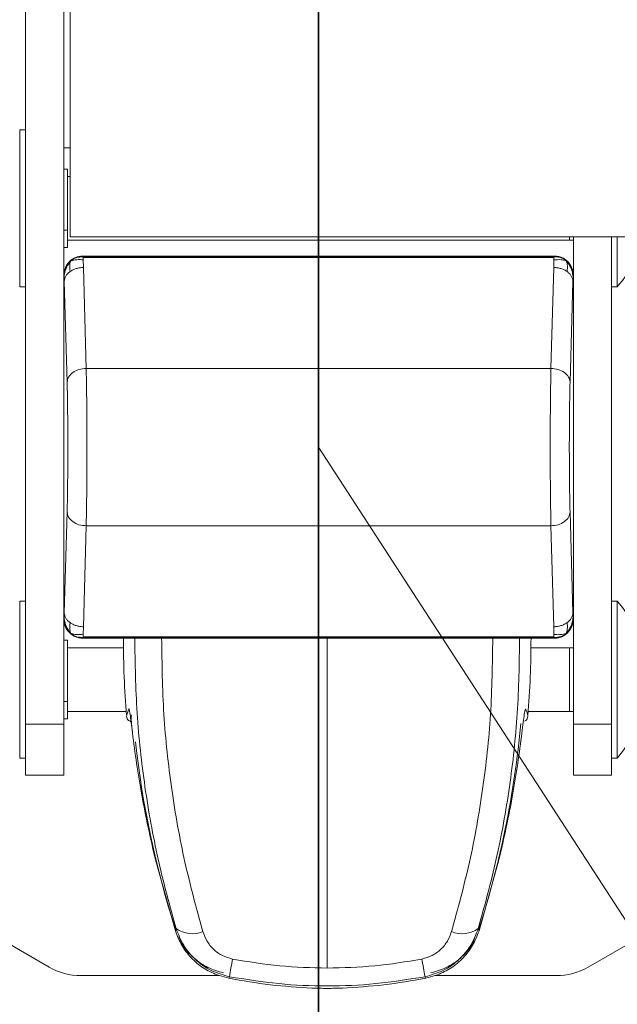
# Model space of a CAD drawing. Units: inches. Extents: x 0.3 to 16.8, y 0.2 to 10.8.
# Drawn here: x 0.5 to 0.6, y 6.7 to 6.8 of the extents above; entities that cross this region are included whole.
import ezdxf

# ---------------------------------------------------------------- set-up
doc = ezdxf.new("R2010")
doc.units = ezdxf.units.IN
doc.header["$MEASUREMENT"] = 0
doc.linetypes.add('SLD-Phantom', pattern=[0.49999999999999994, 0.25, -0.05, 0.05, -0.05, 0.05, -0.05])
doc.linetypes.add('SLD-Solid', pattern=[0])
doc.layers.add('LAYER_1', color=7, linetype='SLD-Solid', lineweight=35)
doc.styles.add('SLDTEXTSTYLE0', font='ARIAL.TTF', dxfattribs={"width": 0.948})
doc.styles.add('SLDTEXTSTYLE1', font='ARIALBD.TTF', dxfattribs={"width": 0.948})
doc.dimstyles.new('SLDDIMSTYLE2', dxfattribs={"dimtxt": 0.121337890625, "dimasz": 0.125, "dimexe": 0, "dimexo": 0.0625, "dimgap": 0.03033447265625, "dimtad": 0, "dimtih": 1, "dimtoh": 1, "dimdec": 1, "dimlfac": 65, "dimrnd": 1e-09, "dimzin": 12, "dimdsep": 46, "dimtxsty": 'SLDTEXTSTYLE1', "dimsah": 1, "dimcen": 0.09, "dimadec": 0, "dimazin": 3, "dimtfac": 1, "dimtdec": 1, "dimtofl": 0, "dimtmove": 0, "dimatfit": 3, "dimfxl": 1, "dimfrac": 2, "dimtolj": 1, "dimtzin": 12, "dimarcsym": 0})

# ---------------------------------------------------------------- blocks, each defined once
blk = doc.blocks.new('_D_9')
at = {"layer": 'LAYER_1', "color": 7}
for p, q in [((0.5676277536009318, 6.853748920155607), (0.56762775360093, 2.473966343554127)), ((3.637888201814131, 6.853748920155606), (3.63788820181413, 2.473966343554126)), ((0.56762775360093, 2.535966343554127), (2.044033458298028, 2.535966343554127)), ((3.63788820181413, 2.535966343554126), (2.164403830269219, 2.535966343554127))]:
    blk.add_line(p, q, dxfattribs=at)
for points in [[(0.56762775360093, 2.535966343554127), (0.69262775360093, 2.513466343554127), (0.69262775360093, 2.558466343554127)], [(3.63788820181413, 2.535966343554126), (3.51288820181413, 2.558466343554126), (3.51288820181413, 2.513466343554126)]]:
    blk.add_solid(points, dxfattribs=at)
at = {"layer": 'LAYER_1', "color": 7, "insert": (2.044033458298028, 2.603928513181738), "char_height": 0.125, "attachment_point": 1, "style": 'SLDTEXTSTYLE0'}
blk.add_mtext('C', dxfattribs=at)

msp = doc.modelspace()

# ---------------------------------------------------------------- linework, layer by layer
at = {"color": 7, "linetype": 'SLD-Solid', "lineweight": 18}
for p, q in [((0.5397658517232724, 6.774130507072579), (0.5397658517232735, 7.025441871277117)), ((0.5434000128377486, 6.990059623956242), (0.5434000128377486, 6.816832522835799)), ((0.5440057063568279, 6.987031779028969), (0.5440057063568279, 6.820466061282149)), ((0.5397658517232735, 6.830656854740658), (0.5392195760104022, 6.830656854740658)), ((0.5392195760104022, 6.830656854734797), (0.5392195760104022, 6.815726509891886)), ((0.5440057063568279, 6.828945770549259), (0.5434000128377486, 6.828945770549259)), ((0.5434000128377486, 6.826931584320671), (0.5437634289491982, 6.826931584320671)), ((0.5437634289491982, 6.824018038055106), (0.5437634289491982, 6.826931584320671)), ((0.5440057063568279, 6.826220149713403), (0.543763428949197, 6.826220149713403)), ((0.5440057063568279, 6.826220149713403), (0.5437634289491982, 6.826220149713403)), ((0.5437634289491982, 6.821104491789542), (0.5437634289491982, 6.824018038055106)), ((0.5437634289491982, 6.821104491789542), (0.5434000128377497, 6.821104491789542)), ((0.5437634289491982, 6.820278135852441), (0.5437634289491982, 6.821104491789542)), ((0.5437634289491982, 6.81945177991534), (0.5437634289491982, 6.820278135852441)), ((0.543763428949197, 6.820163214522609), (0.591492078252649, 6.820163214522609)), ((0.5437634289491982, 6.820163214522609), (0.5914920782526479, 6.820163214522609)), ((0.5440057063568279, 6.820466061282149), (0.5991510460499282, 6.820466061282149)), ((0.591492078252649, 6.820466061282149), (0.591492078252649, 6.820163214522609)), ((0.5918554943640963, 6.820163214522609), (0.591492078252649, 6.820163214522609)), ((0.5918554943640963, 6.816832522835799), (0.5918554943640963, 6.820466061282149)), ((0.5954896554785726, 6.820466061282149), (0.5954896554785726, 6.774130507072579)), ((0.5960359311914439, 6.815726509495352), (0.5960359311914439, 6.820466061282149)), ((0.5434000128377486, 6.81945177991534), (0.5437634289491982, 6.81945177991534)), ((0.5443842952829596, 6.818457426286153), (0.5443671453707529, 6.818437725152179)), ((0.545216470726863, 6.818648980724912), (0.5452273979495964, 6.81863805350218)), ((0.545216470726863, 6.818648980724912), (0.5900390364749831, 6.818648980724912)), ((0.5452493517908992, 6.818281639166526), (0.5452626634166521, 6.817565136718491)), ((0.5452623761093208, 6.818580255149832), (0.5452623761093208, 6.818603075342454)), ((0.5899931310925264, 6.818603075342454), (0.5452623761093208, 6.818603075342454)), ((0.5452623761093208, 6.818580255149832), (0.5452623761093208, 6.81852047331587)), ((0.5899931310925264, 6.81852047331587), (0.5452623761093208, 6.81852047331587)), ((0.5894327202877806, 6.818648980724912), (0.5458227869140666, 6.818648980724912)), ((0.5899928437851951, 6.817565136718491), (0.590006155410948, 6.818281639166526)), ((0.5899931310925264, 6.818603075342454), (0.5899931310925264, 6.818580255149832)), ((0.5899931310925264, 6.818580255149832), (0.5899931310925264, 6.81852047331587)), ((0.5900390364749831, 6.818648980724912), (0.5900281092522508, 6.81863805350218)), ((0.5901733326087287, 6.818616192152351), (0.5900281092522508, 6.81863805350218)), ((0.5901733326087287, 6.818616192152351), (0.5904812580463505, 6.818575116782573)), ((0.5439486509310972, 6.818111392302351), (0.543955513040554, 6.818118992614907)), ((0.5452626634166521, 6.817565136718491), (0.5455288120985141, 6.80796296762031)), ((0.5897266951033321, 6.80796296762031), (0.5899928437851951, 6.817565136718491)), ((0.5434000128377486, 6.816832522835799), (0.5434000128377486, 6.784123827469266)), ((0.5434000128377486, 6.816832522835799), (0.5434109400604832, 6.816821595613066)), ((0.5434109400604832, 6.816821595613066), (0.5434296630097611, 6.816667362874505)), ((0.5434296630097611, 6.816667362874505), (0.5434462055275379, 6.816244290988883)), ((0.5918093016743082, 6.816244290988883), (0.591825844192085, 6.816667362874505)), ((0.591825844192085, 6.816667362874505), (0.5918445671413629, 6.816821595613066)), ((0.5918445671413629, 6.816821595613066), (0.5918554943640975, 6.816832522835799)), ((0.5918554943640975, 6.784123827469266), (0.5918554943640975, 6.816832522835799)), ((0.5392195760104022, 6.815726509495352), (0.5397658517232735, 6.815726509495352)), ((0.5434000128377497, 6.816226206648595), (0.5434000128377497, 6.784730143656469)), ((0.5437123542093998, 6.806642121890703), (0.5434462055275379, 6.816244290988883)), ((0.5918093016743082, 6.816244290988883), (0.5915431529924463, 6.806642121890703)), ((0.5918554943640975, 6.784730143656469), (0.5918554943640975, 6.816226206648595)), ((0.5954896554785726, 6.815726509495352), (0.5960359311914439, 6.815726509495352)), ((0.5897266951033321, 6.80796296762031), (0.5455288120985141, 6.80796296762031)), ((0.5437123542093998, 6.794314228414362), (0.5434462055275379, 6.784712059316182)), ((0.5918093016743082, 6.784712059316182), (0.5915431529924463, 6.794314228414362)), ((0.5455288120985141, 6.792993382684754), (0.5452626634166521, 6.783391213586573)), ((0.5897266951033321, 6.792993382684754), (0.5455288120985141, 6.792993382684754)), ((0.5899928437851951, 6.783391213586573), (0.5897266951033321, 6.792993382684754)), ((0.5397658517232735, 6.785835534328787), (0.5392195760104022, 6.785835534328787)), ((0.5392195760104022, 6.785835534322926), (0.5392195760104022, 6.770905189480015)), ((0.5960359311914439, 6.785835534328787), (0.5954896554785726, 6.785835534328787)), ((0.5960359311914439, 6.778370361706135), (0.5960359311914439, 6.785835534328787)), ((0.5434462055275379, 6.784712059316182), (0.5434296630097611, 6.78428898743056)), ((0.591825844192085, 6.78428898743056), (0.5918093016743082, 6.784712059316182)), ((0.5434109400604832, 6.784134754691999), (0.5434000128377486, 6.784123827469266)), ((0.5434000128377486, 6.784123827469266), (0.5434000128377486, 6.774130507072579)), ((0.5434109400604832, 6.784134754691999), (0.5434296630097611, 6.78428898743056)), ((0.591825844192085, 6.78428898743056), (0.5918445671413629, 6.784134754691999)), ((0.5918445671413629, 6.784134754691999), (0.5918554943640975, 6.784123827469266)), ((0.5918554943640963, 6.774130507072579), (0.5918554943640963, 6.784123827469266)), ((0.5452626634166521, 6.783391213586573), (0.5452493517908992, 6.782674711138538)), ((0.5899928437851951, 6.783391213586573), (0.590006155410948, 6.782674711138538)), ((0.5913069406501049, 6.782845051459322), (0.5912999941612921, 6.782837357690157)), ((0.5434000128377486, 6.7821102639088), (0.5437634289491982, 6.7821102639088)), ((0.5437634289491982, 6.779196717643234), (0.5437634289491982, 6.7821102639088)), ((0.5443671453707518, 6.782518625152886), (0.5443842952829607, 6.78249892401891)), ((0.5452273979495964, 6.782318296802885), (0.5450821745931185, 6.782340158152713)), ((0.545216470726863, 6.782307369580153), (0.5452273979495964, 6.782318296802885)), ((0.545216470726863, 6.782307369580153), (0.5900390364749831, 6.782307369580153)), ((0.5452623761093208, 6.782435876989194), (0.5899931310925264, 6.782435876989194)), ((0.5452623761093208, 6.782376095155233), (0.5452623761093208, 6.782435876989194)), ((0.5452623761093208, 6.782353274962611), (0.5452623761093208, 6.782376095155233)), ((0.5452623761093208, 6.782353274962611), (0.5899931310925264, 6.782353274962611)), ((0.5458227869140666, 6.782307369580153), (0.5894327202877806, 6.782307369580153)), ((0.5684469688831304, 6.782307369580217), (0.5684469688830648, 6.750926927339197)), ((0.5899931310925264, 6.782376095155233), (0.5899931310925264, 6.782435876989194)), ((0.5899931310925264, 6.782353274962611), (0.5899931310925264, 6.782376095155233)), ((0.5900281092522508, 6.782318296802885), (0.5900390364749831, 6.782307369580153)), ((0.5901733326087287, 6.782340158152713), (0.5904812580463517, 6.782381233522492)), ((0.5490693190875588, 6.781398829301531), (0.543763428949197, 6.781398829301531)), ((0.5490693190875588, 6.781398829301531), (0.5437634289491982, 6.781398829301531)), ((0.591492078252649, 6.781398829301531), (0.587824618678703, 6.781398829301531)), ((0.5914920782526479, 6.781398829301531), (0.587824618678703, 6.781398829301531)), ((0.591492078252649, 6.781398829301531), (0.591492078252649, 6.778370361706135)), ((0.5918554943640963, 6.781398829301531), (0.591492078252649, 6.781398829301531)), ((0.5437634289491982, 6.77628317137767), (0.5437634289491982, 6.779196717643234)), ((0.591492078252649, 6.778370361706135), (0.591492078252649, 6.775341894110738)), ((0.5960359311914439, 6.770905189083481), (0.5960359311914439, 6.778370361706135)), ((0.5437634289491982, 6.77628317137767), (0.5434000128377497, 6.77628317137767)), ((0.5437634289491982, 6.775456815440569), (0.5437634289491982, 6.77628317137767)), ((0.5437634289491982, 6.774630459503468), (0.5437634289491982, 6.775456815440569)), ((0.543763428949197, 6.775341894110738), (0.5493321796790631, 6.775341894110738)), ((0.5437634289491982, 6.775341894110738), (0.5493321796790631, 6.775341894110738)), ((0.5875617580871932, 6.775341894110738), (0.591492078252649, 6.775341894110738)), ((0.5875617580871932, 6.775341894110738), (0.5914920782526479, 6.775341894110738)), ((0.5918554943640963, 6.775341894110738), (0.591492078252649, 6.775341894110738)), ((0.5397658517232724, 6.774130507072579), (0.5434000128377486, 6.774130507072579)), ((0.5397658517232724, 6.769284958919944), (0.5397658517232724, 6.774130507072579)), ((0.5434000128377486, 6.774630459503468), (0.5437634289491982, 6.774630459503468)), ((0.5434000128377486, 6.774130507072579), (0.5434000128377486, 6.769284958919944)), ((0.5493976628018719, 6.774944101701594), (0.5493965596894541, 6.774945535474605)), ((0.5497272977755207, 6.774373941962491), (0.549721929206504, 6.774366420818108)), ((0.5871685674185845, 6.774371241715214), (0.5871666399906603, 6.774373941962461)), ((0.5871720085597164, 6.774366420818022), (0.5871685674185845, 6.774371241715214)), ((0.5918554943640963, 6.774130507072579), (0.5954896554785726, 6.774130507072579)), ((0.5918554943640963, 6.769284958919944), (0.5918554943640963, 6.774130507072579)), ((0.5954896554785726, 6.774130507072579), (0.5954896554785726, 6.769284958919944)), ((0.5392195760104022, 6.770905189083481), (0.5397658517232735, 6.770905189083481)), ((0.5954896554785726, 6.770905189083481), (0.5960359311914439, 6.770905189083481)), ((0.5397658517232724, 6.769284958919944), (0.5434000128377486, 6.769284958919944)), ((0.5918554943640963, 6.769284958919944), (0.5954896554785726, 6.769284958919944)), ((0.5131153368837824, 6.767690478883288), (0.5419944961353338, 6.751017088515434)), ((0.5932610110665134, 6.751017088515434), (0.6221401703180637, 6.767690478883288)), ((0.5521190685204119, 6.761217127902597), (0.5540096397408085, 6.754458850010449)), ((0.5828842980253921, 6.75445885001036), (0.5847748692458106, 6.76121712790251)), ((0.5540096397408085, 6.754458850010449), (0.5540828668857217, 6.754677077754079)), ((0.5828110708804898, 6.754677077753996), (0.5828842980253921, 6.75445885001036)), ((0.5450229637307298, 6.750205613068945), (0.5582078580650305, 6.750205613068945)), ((0.5579714503194865, 6.750273395924835), (0.5590798157313298, 6.749955605266953)), ((0.5590798157311189, 6.749955605265849), (0.5591454280134606, 6.750107570903552)), ((0.5777485097526515, 6.750107570903516), (0.577814122035003, 6.749955605265817)), ((0.5778141220347889, 6.749955605266908), (0.5789224874466354, 6.750273395924785)), ((0.5786860797012597, 6.750205613068945), (0.5902325434711163, 6.750205613068945))]:
    msp.add_line(p, q, dxfattribs=at)
at = {"color": 7, "linetype": 'SLD-Solid', "lineweight": 18, "flags": 128}
for points in [[(0.586964005628985, 6.773294644640437), (0.5869515083498155, 6.773241745327824), (0.5869494230667374, 6.773237464796457)], [(0.5579714494928752, 6.750273396234313), (0.5579701224219035, 6.750277714500372), (0.5579704014243863, 6.750279049282391)], [(0.5590798157311189, 6.74995560526585), (0.5590757035063488, 6.749960174478828), (0.5590755914946968, 6.749961535396253)], [(0.5778141220350019, 6.74995560526581), (0.577818234259772, 6.74996017447879), (0.5778183462714296, 6.749961535396213)], [(0.5789235404494953, 6.750279030438349), (0.5789238153442173, 6.750277714500324), (0.57892248827325, 6.750273396234267)]]:
    msp.add_lwpolyline(points, dxfattribs=at)
at = {"color": 7, "linetype": 'SLD-Solid', "lineweight": 18}
msp.add_circle((0.5676277536009318, 6.903748920155607), 0.1846153846153848, dxfattribs=at)
for centre, radius, start, end in [((0.5871189710448956, 6.823191682118006), 0.0116293155663242, 320.0643321987888, 335.368870774695), ((0.5871189710448956, 6.778370361706135), 0.01162931556632306, 24.63112922529787, 39.93566780120531), ((0.6399188041345028, 6.782307369579061), 0.090854027861899, 179.999999999865, 184.649920251602), ((0.4969751336317602, 6.782307369579148), 0.0908540278619055, 355.3503371426901, 2.688561038897181e-11), ((0.5867133236458753, 6.775630190199326), 0.0006040237516188081, 331.0670129189968, 355.6055645417836), ((0.4969751336317591, 6.782307369579097), 0.09024833434282278, 342.1244826353916, 354.8474852559439), ((0.5871189710448956, 6.778370361706135), 0.0116293155663242, 320.0643321987888, 335.368870774695), ((0.6399188041344929, 6.782307369579075), 0.09024833434282528, 186.263937336915, 197.9198085158451), ((0.5555964172247444, 6.756786653406084), 0.002596371325576018, 234.341818925262, 293.19477021995), ((0.5812975205414098, 6.756786653405983), 0.002596371325537272, 246.8052297794083, 305.6581810748921), ((0.637867160227102, 6.73660600738194), 0.07987116713961678, 169.0461617864314, 170.2678897359274), ((0.499026777601163, 6.736606007393666), 0.07987116707636874, 9.73211026328821, 10.95383821375191), ((0.5450229637307298, 6.756262548259738), 0.006056935190794186, 240.0000000000129, 270.0000000000008), ((0.5902325434711163, 6.756262548259738), 0.006056935190794741, 270.0000000000008, 299.9999999999978)]:
    msp.add_arc(centre, radius, start, end, dxfattribs=at)
for centre, major_axis, ratio, start_param, end_param in [((0.5452177162765576, 6.816831277286105), (0.001285750720672274, -0.001285750720673384), 0.9993150019881787, 2.839033918576471, 3.926648200649721), ((0.5452177162765576, 6.816831277286105), (0.001285750720672274, -0.001285750720673384), 0.9993150019881787, 2.356537106530805, 2.769536779565188), ((0.5900377909252885, 6.816831277286105), (0.001285750720672163, 0.001285750720672496), 0.9993150019886101, 0.3025587350135022, 0.7850555470590751), ((0.5900377909252885, 6.816831277286105), (0.001285750720672163, 0.001285750720672496), 0.9993150019886101, 5.498129760120205, 6.517066157393248), ((0.5452177162765576, 6.78412507301896), (-0.001285750720672163, -0.001285750720672496), 0.9993150019885669, 5.498129760120183, 6.517066157393513), ((0.5900377909252885, 6.78412507301896), (-0.001285750720672274, 0.001285750720672496), 0.9993150019882217, 2.85445528426107, 3.926648200649354), ((0.5452177162765576, 6.78412507301896), (-0.001285750720672163, -0.001285750720672496), 0.9993150019885669, 0.3720558740247761, 0.7850555470590967), ((0.5900377909252885, 6.78412507301896), (-0.001285750720672274, 0.001285750720672496), 0.9993150019882217, 2.356537106530481, 2.795362215281591)]:
    msp.add_ellipse(centre, major_axis=major_axis, ratio=ratio, start_param=start_param, end_param=end_param, dxfattribs=at)
for points, knots in [([(0.5440799843264789, 6.818195432068503), (0.543931450932254, 6.818010536805874), (0.5437466858602673, 6.817780540132817), (0.5435909188519575, 6.817413910250734), (0.5435028874433775, 6.817158343912185), (0.5434416349317124, 6.816891738792817), (0.5434328488669757, 6.816727071720006), (0.5434296630097611, 6.816667362874505)], [0, 0, 0, 0, 0.4110775876772454, 0.5113515413509764, 0.7002208298396971, 0.8912990444900833, 0.9999999999999999, 0.9999999999999999, 0.9999999999999999, 0.9999999999999999]), ([(0.543955513040554, 6.818118992614907), (0.5439657621423674, 6.818129853490432), (0.5439846783217229, 6.818149898785436), (0.5440500377347327, 6.818181124820576), (0.54407998432648, 6.818195432068503)], [0, 0, 0, 0, 0.5418166968018503, 1, 1, 1, 1]), ([(0.54407998432648, 6.818195432068503), (0.5440520103952158, 6.818139546618121), (0.5439872526503932, 6.818010175608344), (0.543955824952472, 6.817641811838355), (0.5439750191491306, 6.817373876239968), (0.5439896252665638, 6.817169986549595)], [0, 0, 0, 0, 0.1538222983660414, 0.3560881397436175, 1, 1, 1, 1]), ([(0.5441932063637474, 6.81832320663005), (0.5441795008967913, 6.818315389374662), (0.5440926687153571, 6.818265862471249), (0.544023646649121, 6.818190524861953), (0.5439655189268081, 6.818127078432837)], [0, 0, 0, 0, 0.1578385654922252, 1, 1, 1, 1]), ([(0.5452623761093197, 6.818580255149832), (0.5450288503285454, 6.818569914826371), (0.5446917069202909, 6.818554986402268), (0.544297880907675, 6.818381996063894), (0.5441510254164712, 6.818256257757062), (0.54407998432648, 6.818195432068503)], [0, 0, 0, 0, 0.5377838886607051, 0.7764037552003479, 1, 1, 1, 1]), ([(0.54407998432648, 6.818195432068503), (0.544122516197047, 6.818252376439377), (0.5442074963244483, 6.818366153233756), (0.5443441624942871, 6.818431120142188), (0.5444124283448513, 6.818463571635253)], [0, 0, 0, 0, 0.5004919604631239, 1, 1, 1, 1]), ([(0.5452493517908992, 6.818281639166526), (0.5452011622255231, 6.818289974553609), (0.5449444640790974, 6.818334375834203), (0.5445894577494317, 6.818312828806937), (0.5442320291765629, 6.818247855386272), (0.5441256875250765, 6.818211190006386), (0.54407998432648, 6.818195432068503)], [0, 0, 0, 0, 0.1135995311695017, 0.6051266256147455, 0.8302924959552468, 1, 1, 1, 1]), ([(0.5444124283448524, 6.818463571635253), (0.5444311832315807, 6.81847466898191), (0.5446260078010664, 6.818589947512577), (0.5448656246145855, 6.818603733384465), (0.5450821745931185, 6.818616192152351)], [0, 0, 0, 0, 0.09626551095136408, 1, 1, 1, 1]), ([(0.5446155857304102, 6.818524658553536), (0.5447007113704205, 6.818554463937604), (0.5448984009853347, 6.81862368180073), (0.5451080336384501, 6.818632839264876), (0.5452273979495964, 6.81863805350218)], [0, 0, 0, 0, 0.430602487869431, 1, 1, 1, 1]), ([(0.5452623761093197, 6.818603075342454), (0.5452387380719665, 6.818603113327281), (0.5451944162211774, 6.818603184549684), (0.5451347692908877, 6.818603946508483), (0.5450917728313518, 6.818605237927719), (0.5450589298002235, 6.818607540672335), (0.5450541943407329, 6.81861130985002), (0.545071828978113, 6.818614386935602), (0.5450821745931185, 6.818616192152351)], [0, 0, 0, 0, 0.1139239848814667, 0.213610029627013, 0.3123179145068917, 0.4236574465384669, 0.6618803074793046, 1, 1, 1, 1]), ([(0.5450821745931185, 6.818616192152351), (0.5450964293048504, 6.818618084409262), (0.5451216532161587, 6.818621432784267), (0.5451536885463074, 6.818625123989354), (0.5451697167273404, 6.818627028495833), (0.5451737553482512, 6.818627506845402), (0.5451747734426734, 6.81862762758512), (0.5451750328505481, 6.818627658342471), (0.5451751009194264, 6.818627666448831), (0.5451751195231026, 6.818627668656299), (0.5452032276980896, 6.818631082209689), (0.5452153129484153, 6.818634567891864), (0.5452273979495964, 6.81863805350218)], [0, 0, 0, 0, 0.2605407916755075, 0.4610305662798404, 0.5113341107678263, 0.524000547344633, 0.5272124317509573, 0.5280380405174521, 0.5282557615716351, 0.5283337034603505, 0.528343427219526, 1, 1, 1, 1]), ([(0.5452493517908992, 6.818281639166526), (0.5452494497814114, 6.818340886056372), (0.545249572694927, 6.818415201859477), (0.5452545600294968, 6.818493453443274), (0.5452581651424067, 6.818513379862714), (0.5452602270443889, 6.818518573437736), (0.5452613421495089, 6.818519924480095), (0.5452619279001881, 6.818520337009032), (0.5452622360417941, 6.818520430719323), (0.5452623761093208, 6.81852047331587)], [0, 0, 0, 0, 0.7416577220576512, 0.9302916893460486, 0.9793883450793195, 0.9929154009254724, 0.9971259453588608, 0.998693582039816, 1, 1, 1, 1]), ([(0.5901733326087287, 6.818616192152351), (0.590183730324288, 6.818614384506756), (0.5902014291885279, 6.818611307554536), (0.5901964983018348, 6.81860755393021), (0.5901646038607221, 6.818605289644942), (0.590123562373936, 6.818603987941044), (0.5900635509589954, 6.818603189272264), (0.5900176874029214, 6.81860311507124), (0.5899931310925264, 6.818603075342454)], [0, 0, 0, 0, 0.338454918768384, 0.5761138227279151, 0.6844248004179727, 0.7791456653195029, 0.8817499544315758, 1, 1, 1, 1]), ([(0.5911755228753661, 6.818195432068503), (0.5910952239440277, 6.81826294578431), (0.5909274228316471, 6.818404029562449), (0.5905240712842279, 6.818560637804617), (0.5901995836048956, 6.818572627077462), (0.5899931310925264, 6.818580255149832)], [0, 0, 0, 0, 0.2502700821383281, 0.5229907481879382, 1, 1, 1, 1]), ([(0.5899931310925264, 6.81852047331587), (0.5899932711600531, 6.818520430719323), (0.5899935793016547, 6.818520337009032), (0.5899941650523415, 6.818519924480095), (0.5899952801574506, 6.818518573437736), (0.5899973420594503, 6.818513379862714), (0.5900009471723329, 6.818493453443274), (0.5900059345069443, 6.818415201859477), (0.5900060574204478, 6.818340886056372), (0.590006155410948, 6.818281639166526)], [0, 0, 0, 0, 0.001306417960169548, 0.002874054641125424, 0.007084599074341262, 0.02061165492046986, 0.06970831065301995, 0.2583422779412773, 1, 1, 1, 1]), ([(0.5911755228753661, 6.818195432068503), (0.591143255686029, 6.818207404556289), (0.5910725731170875, 6.818233630769688), (0.5909004388672644, 6.818271974436533), (0.590548334235809, 6.818331326977362), (0.5902359964754053, 6.818302702879842), (0.590006155410948, 6.818281639166526)], [0, 0, 0, 0, 0.1254372549329981, 0.2747753244687668, 0.4663264179812753, 1, 1, 1, 1]), ([(0.5900281092522498, 6.81863805350218), (0.5901477602027828, 6.818634280746992), (0.5903197095923401, 6.818628858951776), (0.5904818862750391, 6.818574291146706), (0.5905312123434416, 6.818557694338578)], [0, 0, 0, 0, 0.6958498127923467, 0.9999999999999999, 0.9999999999999999, 0.9999999999999999, 0.9999999999999999]), ([(0.5904812580463505, 6.818575116782573), (0.5905162481221098, 6.818571260217754), (0.5906669414670862, 6.818554650975273), (0.5908723176022583, 6.818466632772104), (0.5910740255822544, 6.818335572530189), (0.5911436317941217, 6.81823946507384), (0.5911755228753661, 6.818195432068503)], [0, 0, 0, 0, 0.1260537384535304, 0.5428813479946554, 0.7905645533876264, 1, 1, 1, 1]), ([(0.5913055787137003, 6.818112736909228), (0.5912429664337934, 6.818181996058059), (0.5911740750896473, 6.818258200851503), (0.5910873047990849, 6.81830849518776), (0.5910793961679618, 6.81831307923779)], [0, 0, 0, 0, 0.9088555417725552, 1, 1, 1, 1]), ([(0.5912658819352823, 6.817169986549595), (0.5912847419083505, 6.81739171946492), (0.5913081148073779, 6.817666509944345), (0.5912571763081106, 6.818038316026001), (0.5912006538041717, 6.818147075594742), (0.5911755228753661, 6.818195432068503)], [0, 0, 0, 0, 0.6988856036245079, 0.86611908656407, 1, 1, 1, 1]), ([(0.591825844192085, 6.816667362874505), (0.5918022145787762, 6.816849603276855), (0.5917562923820332, 6.817203772407828), (0.5915448762264613, 6.817740002970843), (0.5913034185020014, 6.818037731076597), (0.5911755228753661, 6.818195432068503)], [0, 0, 0, 0, 0.3326779375854346, 0.6465320232461782, 1, 1, 1, 1]), ([(0.5913043028853061, 6.818113427471693), (0.5912962059890435, 6.818123955663445), (0.5912811279062302, 6.818143561317507), (0.5912089441283087, 6.818179016321306), (0.591175522875365, 6.818195432068503)], [0, 0, 0, 0, 0.5369977312498014, 1, 1, 1, 1]), ([(0.5913096686432109, 6.818108178126591), (0.5913187239611576, 6.818100387081829), (0.5913281475512308, 6.818092279181866), (0.5913051996836438, 6.818112632084111), (0.5913043028853061, 6.818113427471693)], [0, 0, 0, 0, 0.9609201885019129, 1, 1, 1, 1]), ([(0.5455288120985141, 6.80796296762031), (0.5455395232022044, 6.807429594565693), (0.5455606429480702, 6.806377909912865), (0.5455820883814444, 6.804481956964832), (0.5455953616867766, 6.802501632929982), (0.5455998535902651, 6.80047819762702), (0.5455953627701182, 6.798454770252524), (0.5455820896183836, 6.796474463496597), (0.545560643768867, 6.794578481916224), (0.5455395235494496, 6.793526773250113), (0.5455288120985141, 6.792993382684754)], [0, 0, 0, 0, 0.130528065400013, 0.2573702626253577, 0.3805272783233273, 0.5000000018864696, 0.6194686913064756, 0.7426243626317436, 0.8694679038513379, 0.9999999999999999, 0.9999999999999999, 0.9999999999999999, 0.9999999999999999]), ([(0.5897266951033321, 6.792993382684754), (0.5897159839373227, 6.793526757145555), (0.5896948640855345, 6.794578443726563), (0.5896734185937512, 6.796474398972045), (0.589660145318453, 6.798454721626586), (0.5896556536166043, 6.800478162679883), (0.5896601445979817, 6.802501599333458), (0.5896734177600153, 6.804481912399095), (0.5896948635134582, 6.806377883534683), (0.5897159837053867, 6.807429583441771), (0.5897266951033321, 6.80796296762031)], [0, 0, 0, 0, 0.130528388976193, 0.2573706939787336, 0.3805276015524101, 0.5000000010065367, 0.619470161645971, 0.7426263231291429, 0.8694693740202258, 1, 1, 1, 1]), ([(0.5437123542093998, 6.806642121890703), (0.5437226883826818, 6.806222684543965), (0.5437433611925663, 6.805383628695861), (0.5437651185090278, 6.803854467250146), (0.5437788615097393, 6.802204088297843), (0.5437834397871564, 6.800478175152533), (0.5437788615097393, 6.798752262007222), (0.5437651185090278, 6.797101883054918), (0.5437433611925631, 6.795572721609203), (0.5437226883826807, 6.7947336657611), (0.5437123542093998, 6.794314228414362)], [0, 0, 0, 0, 0.1249790474146993, 0.250012073171454, 0.375021321022681, 0.4999999999999998, 0.6249786789773173, 0.749987926828544, 0.8750209525852999, 1, 1, 1, 1]), ([(0.5915431529924463, 6.806642121890703), (0.5915328188191654, 6.806222684543965), (0.591512146009283, 6.805383628695861), (0.5914903886928129, 6.803854467250146), (0.59147664569211, 6.802204088297843), (0.5914720674146864, 6.800478175152533), (0.59147664569211, 6.798752262007222), (0.5914903886928151, 6.797101883054918), (0.5915121460092809, 6.795572721609203), (0.5915328188191654, 6.7947336657611), (0.5915431529924463, 6.794314228414362)], [0, 0, 0, 0, 0.1249790474146994, 0.2500120731714542, 0.3750213210226799, 0.4999999999999993, 0.6249786789773183, 0.7499879268285439, 0.8750209525852998, 1, 1, 1, 1]), ([(0.5434296630097611, 6.78428898743056), (0.5434532926230699, 6.784106747028209), (0.5434992148198096, 6.783752577897237), (0.5437106309753836, 6.783216347334221), (0.5439520886998502, 6.782918619228468), (0.54407998432648, 6.782760918236562)], [0, 0, 0, 0, 0.332677937585446, 0.6465320232461877, 1, 1, 1, 1]), ([(0.5439896252665638, 6.78378636375547), (0.5439707652934977, 6.783564630840145), (0.5439473923944759, 6.78328984036072), (0.5439983308937366, 6.782918034279063), (0.5440548533976755, 6.782809274710323), (0.54407998432648, 6.782760918236562)], [0, 0, 0, 0, 0.6988856036245473, 0.8661190865640799, 1, 1, 1, 1]), ([(0.5911755228753661, 6.782760918236562), (0.5913240562695844, 6.782945813499198), (0.5915088213418683, 6.783175810172647), (0.5916645883500558, 6.783542440054783), (0.5917526197582118, 6.783798006392296), (0.5918138722699218, 6.784064611511157), (0.591822658334772, 6.784229278583974), (0.5918258441920838, 6.78428898743056)], [0, 0, 0, 0, 0.4110775876758384, 0.5113515421992234, 0.7002208298381888, 0.8912990425181113, 1, 1, 1, 1]), ([(0.591175522875365, 6.782760918236562), (0.5912034968066303, 6.782816803686944), (0.5912682545514519, 6.782946174696721), (0.5912996822493762, 6.78331453846671), (0.5912804880527155, 6.783582474065097), (0.5912658819352823, 6.78378636375547)], [0, 0, 0, 0, 0.1538222983660461, 0.3560881397435895, 1, 1, 1, 1]), ([(0.5439458113694678, 6.782848201182183), (0.5439366661570503, 6.78285606956194), (0.5439271485785456, 6.782864258318924), (0.5439503269779074, 6.782843700957358), (0.5439512338104505, 6.782842896670394)], [0, 0, 0, 0, 0.9608759635262926, 1, 1, 1, 1]), ([(0.5439499284881458, 6.782843613395837), (0.5440128459300202, 6.782774796492644), (0.5440866480133537, 6.782694074348308), (0.5441795105992522, 6.782640974991367), (0.5441932063637474, 6.782633143675015)], [0, 0, 0, 0, 0.8525157967363254, 1, 1, 1, 1]), ([(0.5439512338104505, 6.782842896670394), (0.5439593266860099, 6.782832375586938), (0.5439744023344145, 6.782812776600903), (0.5440465614872374, 6.782777334424027), (0.54407998432648, 6.782760918236562)], [0, 0, 0, 0, 0.5368177433984637, 1, 1, 1, 1]), ([(0.54407998432648, 6.782760918236562), (0.5441122515158192, 6.782748945748776), (0.5441829340847629, 6.782722719535377), (0.5443550683345796, 6.782684375868531), (0.5447071729660393, 6.782625023327702), (0.545019510726442, 6.782653647425223), (0.5452493517908992, 6.782674711138538)], [0, 0, 0, 0, 0.1254372549330006, 0.2747753244687435, 0.4663264179812781, 1, 1, 1, 1]), ([(0.54407998432648, 6.782760918236562), (0.5441602832578184, 6.782693404520754), (0.5443280843701991, 6.782552320742616), (0.5447314359176183, 6.782395712500447), (0.5450559235969494, 6.782383723227601), (0.5452623761093208, 6.782376095155233)], [0, 0, 0, 0, 0.2502700821383269, 0.5229907481879404, 1, 1, 1, 1]), ([(0.54407998432648, 6.782760918236562), (0.544122516197047, 6.782703973865687), (0.5442074963244493, 6.782590197071309), (0.5443441624942882, 6.782525230162877), (0.5444124283448524, 6.782492778669811)], [0, 0, 0, 0, 0.5004919604621082, 1, 1, 1, 1]), ([(0.5452623761093208, 6.782435876989194), (0.5452622360417941, 6.782435919585742), (0.5452619279001925, 6.782436013296033), (0.5452613421495046, 6.78243642582497), (0.5452602270443955, 6.782437776867328), (0.5452581651423924, 6.782442970442351), (0.5452545600295176, 6.782462896861791), (0.545249572694892, 6.782541148445588), (0.5452494497813983, 6.782615464248693), (0.5452493517908992, 6.782674711138538)], [0, 0, 0, 0, 0.001306417960169498, 0.002874054641006921, 0.007084599074369389, 0.02061165492030166, 0.06970831065284985, 0.2583422779410669, 1, 1, 1, 1]), ([(0.5899931310925264, 6.782376095155233), (0.5902266568732973, 6.782386435478694), (0.5905638002815562, 6.782401363902796), (0.5909576262941711, 6.78257435424117), (0.5911044817853728, 6.782700092548002), (0.591175522875365, 6.782760918236562)], [0, 0, 0, 0, 0.5377838886607138, 0.7764037552003584, 1, 1, 1, 1]), ([(0.5899931310925264, 6.782435876989194), (0.5899932711600531, 6.782435919585742), (0.5899935793016547, 6.782436013296033), (0.5899941650523415, 6.78243642582497), (0.5899952801574506, 6.782437776867328), (0.5899973420594503, 6.782442970442351), (0.5900009471723329, 6.782462896861791), (0.5900059345069443, 6.782541148445588), (0.5900060574204478, 6.782615464248693), (0.590006155410948, 6.782674711138538)], [0, 0, 0, 0, 0.001306417960169548, 0.002874054641125424, 0.007084599074341262, 0.02061165492046986, 0.06970831065301995, 0.2583422779412773, 1, 1, 1, 1]), ([(0.591175522875365, 6.782760918236562), (0.5911297423821924, 6.78274489930894), (0.591023349764408, 6.782707671757952), (0.5908227854861801, 6.782671975145138), (0.5906111271785957, 6.782645998112447), (0.5904028963899043, 6.782635247740721), (0.5901860924470513, 6.782643152939126), (0.5900541409582586, 6.782666295208702), (0.590006155410948, 6.782674711138538)], [0, 0, 0, 0, 0.1696497667737267, 0.3942614319695571, 0.4936514650721587, 0.6891767778796956, 0.8869658647521935, 1, 1, 1, 1]), ([(0.5904812580463517, 6.782381233522492), (0.5905162481221119, 6.782385090087311), (0.5906669414670884, 6.782401699329792), (0.5908723176022594, 6.78248971753296), (0.5910740255822523, 6.782620777774874), (0.5911436317941217, 6.782716885231225), (0.5911755228753661, 6.782760918236562)], [0, 0, 0, 0, 0.1260537384523751, 0.542881347994058, 0.7905645533873455, 0.9999999999999999, 0.9999999999999999, 0.9999999999999999, 0.9999999999999999]), ([(0.5910793961679618, 6.782643271067274), (0.591087304799086, 6.782647855117304), (0.5911740750896473, 6.782698149453562), (0.5912429664337934, 6.782774354247006), (0.5913055787137003, 6.782843613395837)], [0, 0, 0, 0, 0.09114445822746253, 1, 1, 1, 1]), ([(0.5912999941612921, 6.782837357690157), (0.5912897450594798, 6.782826496814633), (0.5912708288801243, 6.782806451519629), (0.5912054694671134, 6.782775225484487), (0.5911755228753661, 6.782760918236562)], [0, 0, 0, 0, 0.5418166968017076, 1, 1, 1, 1]), ([(0.5444124283448535, 6.782492778669811), (0.5444311832315807, 6.782481681323155), (0.5446260078010741, 6.782366402792485), (0.5448656246145867, 6.782352616920599), (0.5450821745931175, 6.782340158152713)], [0, 0, 0, 0, 0.09626551095016035, 1, 1, 1, 1]), ([(0.5452273979495964, 6.782318296802885), (0.5451080336384501, 6.782323511040188), (0.5448984009853347, 6.782332668504335), (0.5447007113704172, 6.782401886367461), (0.5446155857304091, 6.782431691751528)], [0, 0, 0, 0, 0.5693975121305155, 1, 1, 1, 1]), ([(0.5450821745931185, 6.782340158152713), (0.5450717768775581, 6.782341965798308), (0.5450540780133215, 6.782345042750529), (0.5450590089000112, 6.782348796374855), (0.545090903341124, 6.782351060660123), (0.54513194482791, 6.78235236236402), (0.5451919562428539, 6.782353161032801), (0.5452378197989247, 6.782353235233824), (0.5452623761093208, 6.782353274962611)], [0, 0, 0, 0, 0.3384549187684676, 0.5761138227279813, 0.6844248004180309, 0.7791456653195542, 0.8817499544315697, 1, 1, 1, 1]), ([(0.5501440939212092, 6.782307369580127), (0.5501831080207804, 6.779923369059374), (0.5502610876262272, 6.775158337390029), (0.5510499533012098, 6.768122439831962), (0.5522706902904155, 6.761238323888255), (0.5534793990446942, 6.75686201991108), (0.5540828668857195, 6.75467707775408)], [0, 0, 0, 0, 0.2496153916595039, 0.4989198769292002, 0.7498274592802974, 1, 1, 1, 1]), ([(0.5566190188738208, 6.754400143417087), (0.5560195706937437, 6.756584382532195), (0.5548130270542398, 6.760980725534096), (0.5535931924046457, 6.767920094503419), (0.5528041422845498, 6.775050070612251), (0.5527362466526302, 6.779885626376335), (0.5527022431599063, 6.782307369581106)], [0, 0, 0, 0, 0.2480163775950701, 0.499196749319241, 0.7491876986979579, 1, 1, 1, 1]), ([(0.5841916946063554, 6.782307369581037), (0.5841576919225373, 6.779885619290079), (0.5840897981032196, 6.775050063438951), (0.5833007426800899, 6.767920077156036), (0.5820809066811267, 6.760980715574116), (0.5808743639260827, 6.756584372636817), (0.5802749188923207, 6.754400143417033)], [0, 0, 0, 0, 0.2508130323815784, 0.5008032540763182, 0.7519847440433334, 1, 1, 1, 1]), ([(0.5867498438450559, 6.782307369579727), (0.5867108334895883, 6.779923383839471), (0.5866328610386078, 6.775158361602611), (0.5858446086606794, 6.76812830110373), (0.5846246040581959, 6.761244250044913), (0.5834160022254132, 6.756867657124223), (0.5828110708804832, 6.754677077753994)], [0, 0, 0, 0, 0.2496146264600424, 0.4989204531064159, 0.7491988544147002, 0.9999999999999999, 0.9999999999999999, 0.9999999999999999, 0.9999999999999999]), ([(0.5901733326087287, 6.782340158152714), (0.5901836782237331, 6.782341963369463), (0.5902013128611143, 6.782345040455045), (0.5901965774016237, 6.78234880963273), (0.5901637343704943, 6.782351112377345), (0.5901207379109563, 6.782352403796582), (0.5900610909806709, 6.782353165755381), (0.5900167691298807, 6.782353236977784), (0.5899931310925264, 6.782353274962611)], [0, 0, 0, 0, 0.3381196925207668, 0.5763425534615789, 0.6876820854931421, 0.7863899703730101, 0.8860760151185456, 1, 1, 1, 1]), ([(0.5900281092522508, 6.782318296802885), (0.5901477602027828, 6.782322069558071), (0.5903197095923413, 6.782327491353287), (0.5904818862750391, 6.782382059158359), (0.5905312123434416, 6.782398655966486)], [0, 0, 0, 0, 0.6958498127922793, 1, 1, 1, 1]), ([(0.5900281092522508, 6.782318296802885), (0.590040194241615, 6.782321782412796), (0.5900522794801271, 6.782325268094568), (0.5900803876787468, 6.782328681648766), (0.5900804062824163, 6.782328683856234), (0.5900804743513035, 6.782328691962594), (0.590080733759165, 6.782328722719943), (0.5900817518536026, 6.782328843459664), (0.5900857904744904, 6.782329321809231), (0.590101818655565, 6.782331226315712), (0.5901338539856786, 6.782334917520797), (0.5901590778969935, 6.782338265895802), (0.5901733326087287, 6.782340158152714)], [0, 0, 0, 0, 0.4716565727804324, 0.4716662965396859, 0.4717442384284012, 0.4719619594825839, 0.4727875682490786, 0.4759994526554039, 0.4886658892321336, 0.5389694337202013, 0.7394592083245494, 1, 1, 1, 1]), ([(0.5493965596894541, 6.774945535474605), (0.549387200318538, 6.774944258780923), (0.5493513447612954, 6.774939367793724), (0.5494818940511078, 6.775310012903596), (0.5495783660786965, 6.775583908574078)], [0, 0, 0, 0, 0.2610298552792215, 1, 1, 1, 1]), ([(0.5495783660810994, 6.775583908542711), (0.5495927509259283, 6.775579836301818), (0.5496214654463595, 6.775571707438028), (0.549700968341918, 6.77509796668025), (0.5498018437157921, 6.774345829373924), (0.5498872471840517, 6.773644947740734), (0.5499299321372364, 6.773294644640518)], [0, 0, 0, 0, 0.2508397595875664, 0.5007174902936135, 0.7504568492711619, 1, 1, 1, 1]), ([(0.5869640056290069, 6.773294644640434), (0.5870066905821948, 6.773644947740652), (0.5870920940504587, 6.774345829373848), (0.5871929694243341, 6.775097966680166), (0.5872724723198959, 6.775571707437948), (0.5873011868403171, 6.775579836301738), (0.5873155716851416, 6.775583908542627)], [0, 0, 0, 0, 0.2495431507247338, 0.4992825097013657, 0.7491602404065577, 1, 1, 1, 1]), ([(0.5873155716875478, 6.775583908573993), (0.5874114798862481, 6.775311013490539), (0.5875435378578522, 6.774935258636732), (0.5875064146096912, 6.77494190544009), (0.5874962524288415, 6.774943724947303)], [0, 0, 0, 0, 0.7262583056175098, 0.9999999999999999, 0.9999999999999999, 0.9999999999999999, 0.9999999999999999]), ([(0.5493687242960097, 6.774881838733429), (0.5494083932128301, 6.774716576710419), (0.5494647616777303, 6.774481743816323), (0.5496781649398936, 6.77442089453115), (0.5497413871341189, 6.774402867509038)], [0, 0, 0, 0, 0.7037430750301487, 0.9999999999999999, 0.9999999999999999, 0.9999999999999999, 0.9999999999999999]), ([(0.5498650840170752, 6.774978208427834), (0.5498532694794254, 6.774973826322047), (0.5497594125770431, 6.774939014052015), (0.5498154859657662, 6.774592881865188), (0.5498587979970342, 6.773982064041756), (0.5499135914553819, 6.773500406558286), (0.5499432020056709, 6.773240117400283)], [0, 0, 0, 0, 0.05589510481861028, 0.4440411932310209, 0.699558182599891, 1, 1, 1, 1]), ([(0.5872279874712434, 6.774432612364547), (0.5872631863666384, 6.774443912710045), (0.5874447928084413, 6.774502216117414), (0.587489318074916, 6.774712395911523), (0.5875252134702205, 6.77488183873334)], [0, 0, 0, 0, 0.1938196412399783, 1, 1, 1, 1]), ([(0.549929932137115, 6.773294644647039), (0.5500537114127839, 6.772335860413681), (0.5503017151785732, 6.770414843351904), (0.5508035733390121, 6.767393555486936), (0.5513959340449864, 6.764318935014281), (0.5518781568623866, 6.76225049240055), (0.5521190685204097, 6.761217127902598)], [0, 0, 0, 0, 0.2502055564146725, 0.50131106259562, 0.7508621027170614, 1, 1, 1, 1]), ([(0.5847748692458095, 6.761217127902513), (0.5850166359280282, 6.762254150131272), (0.5854988139455165, 6.764322381029598), (0.5860902270314639, 6.767393643739758), (0.5865916610630987, 6.770410464569875), (0.5868397329800944, 6.772332029018377), (0.5869640056291336, 6.773294644646954)], [0, 0, 0, 0, 0.250045540937359, 0.4986893235395848, 0.7488663509000985, 1, 1, 1, 1]), ([(0.5540096397408096, 6.754458850010448), (0.5541932149636093, 6.753993785561464), (0.5545591391733963, 6.753066763175764), (0.5554827728043131, 6.751879831708187), (0.5566154107266649, 6.750895002984599), (0.5575199026831048, 6.750480384860638), (0.5579714503172049, 6.750273395918839)], [0, 0, 0, 0, 0.2510166725572811, 0.5003566175677451, 0.7505640756405253, 1, 1, 1, 1]), ([(0.5540828668857228, 6.754677077754082), (0.5542938949193346, 6.754137817771584), (0.5547195551928723, 6.753050087635797), (0.5558814386820443, 6.751681854003028), (0.557367758122042, 6.750601200403394), (0.5585507616403854, 6.75027269991076), (0.5591454280134595, 6.750107570903553)], [0, 0, 0, 0, 0.24375494282235, 0.4916730439113748, 0.7444767131912389, 1, 1, 1, 1]), ([(0.5828110708804155, 6.754677077754017), (0.5826000428468027, 6.754137817771519), (0.5821743825732649, 6.753050087635732), (0.5810124990840841, 6.751681854002971), (0.5795261796440702, 6.750601200403345), (0.5783431761257299, 6.750272699910716), (0.5777485097526526, 6.75010757090351)], [0, 0, 0, 0, 0.2437549428213129, 0.4916730439109117, 0.7444767131906326, 1, 1, 1, 1]), ([(0.5789224874489225, 6.750273395918791), (0.5793740350830172, 6.750480384860589), (0.5802785270394581, 6.750895002984552), (0.5814111649618143, 6.751879831708125), (0.5823347985927376, 6.7530667631757), (0.5827007228025192, 6.7539937855614), (0.5828842980253177, 6.754458850010384)], [0, 0, 0, 0, 0.2494359243579173, 0.4996433824321099, 0.7489833274424998, 1, 1, 1, 1]), ([(0.5543921456426167, 6.753813319435727), (0.5544925448765837, 6.75357950233827), (0.5548064878568739, 6.752848368907089), (0.555731648429226, 6.751850795069689), (0.5570495315679631, 6.750908721202863), (0.5580757754326815, 6.750615040498753), (0.5585800048349924, 6.750470744926332)], [0, 0, 0, 0, 0.1368269982167467, 0.427850630996564, 0.7188830605626407, 1, 1, 1, 1]), ([(0.5566190188738208, 6.754400143417087), (0.556734844252184, 6.754091597975531), (0.556965840386135, 6.75347625093193), (0.5576115622865083, 6.752689060514454), (0.5584459188792613, 6.752065710080762), (0.55911647452169, 6.751877113919498), (0.5594511982369269, 6.751782971683145)], [0, 0, 0, 0, 0.2516368484326195, 0.5018514937798559, 0.7513373862032792, 1, 1, 1, 1]), ([(0.5774427395291929, 6.751782971683108), (0.5777774632444374, 6.751877113919458), (0.5784480188868737, 6.752065710080712), (0.5792823754796235, 6.752689060514404), (0.5799280973800088, 6.753476250931878), (0.5801590935139587, 6.754091597975478), (0.5802749188923219, 6.754400143417033)], [0, 0, 0, 0, 0.2486626137983004, 0.4981485062210723, 0.7483631515678748, 1, 1, 1, 1]), ([(0.5782781775707675, 6.750463308862595), (0.5787856939642398, 6.750605497649733), (0.5798190397561017, 6.750895005903517), (0.5811482128137009, 6.751837181711863), (0.5820826200041108, 6.752839861046294), (0.5823994604966114, 6.753576886799995), (0.5825012284354195, 6.753813616616972)], [0, 0, 0, 0, 0.2806603578779289, 0.5714479443162722, 0.8623507398521677, 1, 1, 1, 1]), ([(0.5594511982369312, 6.75178297168315), (0.5609414671790344, 6.751533083749313), (0.5639196849008593, 6.751033696925898), (0.5669386581932475, 6.750962498712584), (0.5684469688830626, 6.750926927339195)], [0, 0, 0, 0, 0.5003895219551496, 1, 1, 1, 1]), ([(0.5684469688830648, 6.750926927339197), (0.5699552795726099, 6.750962498712604), (0.5729742528649894, 6.751033696925964), (0.5759524705868253, 6.751533083749276), (0.5774427395291929, 6.751782971683108)], [0, 0, 0, 0, 0.4996104779571831, 1, 1, 1, 1]), ([(0.5590798157311189, 6.749955605265847), (0.5604013962409617, 6.749723684759433), (0.5630355800664123, 6.749261419129579), (0.5656790049075222, 6.74910286730075), (0.5669962129844528, 6.749023861555514)], [0, 0, 0, 0, 0.5017039802143372, 1, 1, 1, 1]), ([(0.5591454280134595, 6.750107570903552), (0.5607045534293346, 6.749853921094489), (0.5637845223160254, 6.749352849460305), (0.5684469688934262, 6.749166551865465), (0.573109415466727, 6.749352849462646), (0.5761893843406131, 6.749853921094966), (0.5777485097526526, 6.750107570903518)], [0, 0, 0, 0, 0.253107332649014, 0.5000000010362223, 0.7468926679697556, 0.9999999999999999, 0.9999999999999999, 0.9999999999999999, 0.9999999999999999]), ([(0.5698977245941321, 6.749023861547779), (0.5712149327019546, 6.749102867290703), (0.5738583576053221, 6.749261419114909), (0.5764925414935397, 6.749723684754495), (0.5778141220350019, 6.749955605265814)], [0, 0, 0, 0, 0.4982960197371337, 0.9999999999999999, 0.9999999999999999, 0.9999999999999999, 0.9999999999999999]), ([(0.5669962128214587, 6.749023861492887), (0.5674797981884935, 6.749008958534839), (0.5684469688195898, 6.748979152621915), (0.5694141393702757, 6.749008958573549), (0.5698977245941321, 6.749023861547779)], [0, 0, 0, 0, 0.500000053233952, 1, 1, 1, 1])]:
    msp.add_open_spline(points, degree=3, knots=knots, dxfattribs=at)
for points in [[(0.5434109400604832, 6.816821595613066), (0.543417727041432, 6.816940478909221), (0.5434313010033296, 6.817178245501531), (0.5435401869231903, 6.817520321092608), (0.5437053518360817, 6.817839089838376), (0.5438640560113578, 6.818016753588569), (0.5439434080989948, 6.818105585463667)], [(0.5439896252665638, 6.817169986549595), (0.544078115350265, 6.817227648652707), (0.5442550955176672, 6.817342972858933), (0.5445712144230611, 6.817464496930193), (0.5449098873174193, 6.8175462197846), (0.5451450713835727, 6.817558831073861), (0.5452626634166521, 6.817565136718491)], [(0.5912658819352823, 6.817169986549595), (0.5911773918515801, 6.817227648652707), (0.5910004116841768, 6.817342972858933), (0.590684292778786, 6.817464496930193), (0.5903456198844268, 6.8175462197846), (0.5901104358182713, 6.817558831073861), (0.5899928437851951, 6.817565136718491)], [(0.5913120991028513, 6.818105585463667), (0.5913914511904904, 6.818016753588569), (0.5915501553657644, 6.817839089838376), (0.5917153202786548, 6.817520321092608), (0.5918242061985176, 6.817178245501531), (0.5918377801604152, 6.816940478909221), (0.5918445671413629, 6.816821595613066)], [(0.5439896252665638, 6.817169986549595), (0.5439103269959531, 6.81710564057721), (0.5437517304547296, 6.816976948632442), (0.5435846077143466, 6.816747081312788), (0.5434722205367322, 6.816500813756061), (0.5434548771972707, 6.816329798577943), (0.5434462055275379, 6.816244290988883)], [(0.5918093016743082, 6.816244290988883), (0.5918006300045765, 6.816329798577943), (0.5917832866651128, 6.816500813756061), (0.5916708994875006, 6.816747081312788), (0.5915037767471176, 6.816976948632442), (0.5913451802058941, 6.81710564057721), (0.5912658819352823, 6.817169986549595)], [(0.5455288120985141, 6.80796296762031), (0.5452934768321535, 6.807940498084074), (0.5448228062994322, 6.807895559011601), (0.5442266953222598, 6.807588962108511), (0.5438050561020897, 6.807155497262839), (0.5437432548402968, 6.806813247014748), (0.5437123542093998, 6.806642121890703)], [(0.5915431529924463, 6.806642121890703), (0.5915122523615493, 6.806813247014748), (0.5914504510997575, 6.807155497262839), (0.5910288118795907, 6.807588962108511), (0.590432700902415, 6.807895559011601), (0.5899620303696926, 6.807940498084074), (0.5897266951033321, 6.80796296762031)], [(0.5455288120985141, 6.792993382684754), (0.5452934768321535, 6.793015852220991), (0.5448228062994322, 6.793060791293464), (0.5442266953222586, 6.793367388196554), (0.5438050561020908, 6.793800853042225), (0.543743254840298, 6.794143103290317), (0.5437123542093998, 6.794314228414362)], [(0.5915431529924463, 6.794314228414362), (0.5915122523615504, 6.794143103290317), (0.5914504510997575, 6.793800853042225), (0.5910288118795863, 6.793367388196554), (0.590432700902415, 6.793060791293464), (0.5899620303696926, 6.793015852220991), (0.5897266951033321, 6.792993382684754)], [(0.5434462055275379, 6.784712059316182), (0.5434548771972696, 6.784626551727122), (0.5434722205367376, 6.784455536549004), (0.5435846077143421, 6.784209268992277), (0.5437517304547317, 6.783979401672623), (0.5439103269959531, 6.783850709727854), (0.5439896252665638, 6.78378636375547)], [(0.5912658819352823, 6.78378636375547), (0.5913451802058941, 6.783850709727854), (0.5915037767471165, 6.783979401672623), (0.5916708994875006, 6.784209268992277), (0.5917832866651117, 6.784455536549004), (0.5918006300045775, 6.784626551727122), (0.5918093016743082, 6.784712059316182)], [(0.5434109400604832, 6.784134754691999), (0.5434177270414331, 6.784015871395844), (0.5434313010033318, 6.783778104803533), (0.5435401869231892, 6.783436029212456), (0.5437053518360839, 6.783117260466689), (0.5438640560113568, 6.782939596716495), (0.5439434080989948, 6.782850764841398)], [(0.5452626634166521, 6.783391213586573), (0.5451450713835748, 6.783397519231204), (0.5449098873174193, 6.783410130520463), (0.5445712144230633, 6.783491853374872), (0.5442550955176682, 6.783613377446132), (0.5440781153502638, 6.783728701652358), (0.5439896252665638, 6.78378636375547)], [(0.5912658819352823, 6.78378636375547), (0.5911773918515801, 6.783728701652358), (0.5910004116841779, 6.783613377446132), (0.590684292778786, 6.783491853374872), (0.5903456198844279, 6.783410130520463), (0.5901104358182724, 6.783397519231204), (0.5899928437851951, 6.783391213586573)], [(0.5913120991028513, 6.782850764841398), (0.5913914511904883, 6.782939596716495), (0.5915501553657612, 6.783117260466689), (0.5917153202786569, 6.783436029212456), (0.5918242061985165, 6.783778104803533), (0.5918377801604152, 6.784015871395844), (0.5918445671413629, 6.784134754691999)]]:
    msp.add_open_spline(points, degree=3, dxfattribs=at)
at = {"layer": 'LAYER_1', "color": 7, "linetype": 'SLD-Phantom', "lineweight": 18}
msp.add_line((0.5676277536009231, 6.800478175152532), (0.9045700032099797, 6.280755983645099), dxfattribs=at)

# ---------------------------------------------------------------- dimensions: what is measured, and where the dimension line sits
at = {"layer": 'LAYER_1', "color": 7}
dim = msp.add_linear_dim(base=(3.63788820181413, 2.535966343554127), p1=(0.5676277536009318, 6.903748920155607), p2=(3.637888201814131, 6.903748920155605), dimstyle='SLDDIMSTYLE2', dxfattribs=at)
dim.commit()
dim.dimension.update_dxf_attribs({"geometry": '_D_9', "text_midpoint": (2.104218644283623, 2.535966343554127), "dimtype": 160})

doc.saveas('drawing.dxf')
